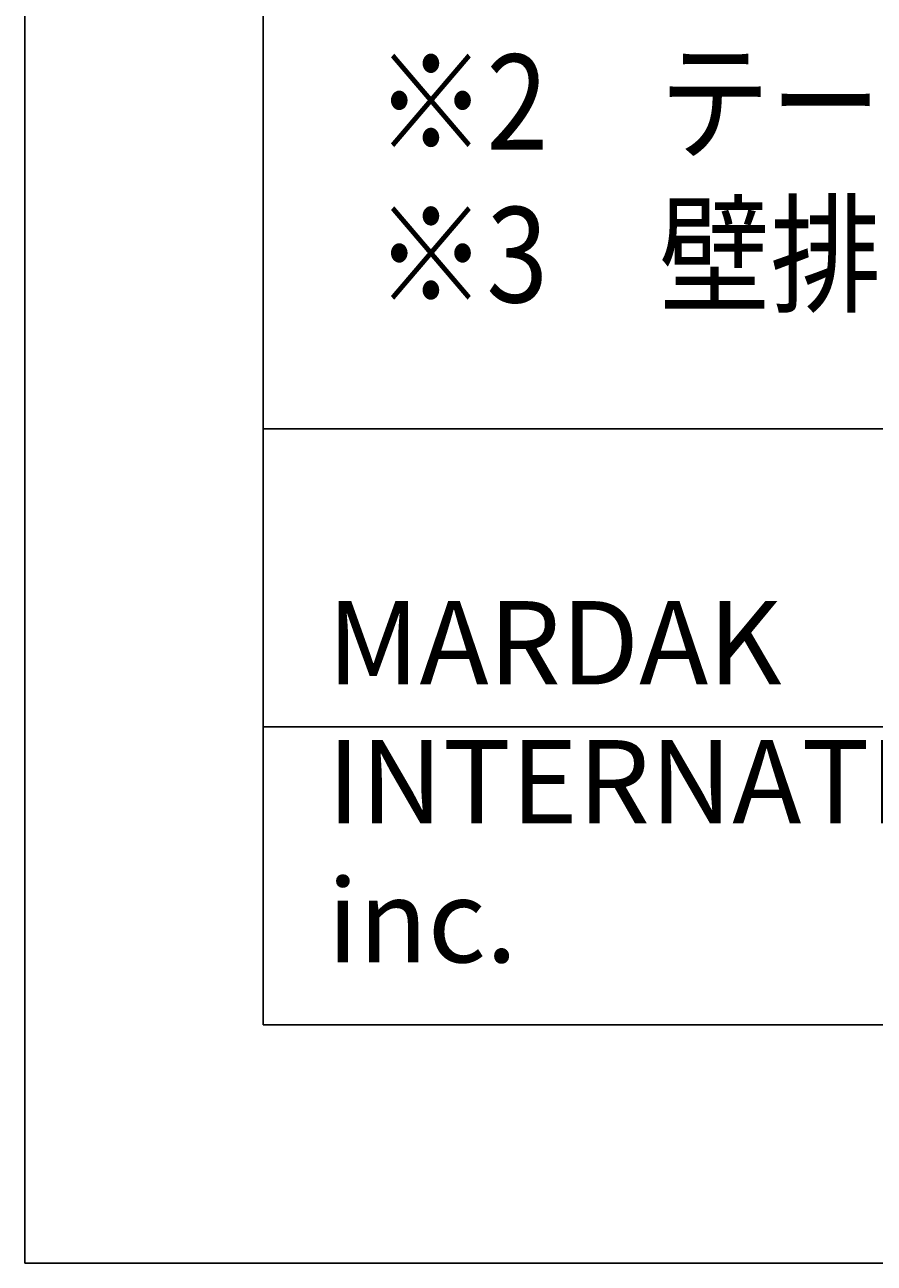
# Model space of a CAD drawing. Units: millimetres. Extents: x 105 to 315, y 0 to 297.
# Drawn here: x 105 to 141, y 0 to 52 of the extents above; entities that cross this region are included whole.
import ezdxf

# ---------------------------------------------------------------- set-up
doc = ezdxf.new("R2010")
doc.units = ezdxf.units.MM
doc.header["$MEASUREMENT"] = 0
for name, pattern in [('AI-Linetype-0', [50.806653, 31.754158, -6.350832, 6.350832, -6.350832]), ('AI-Linetype-1', [50.806653, 31.754158, -6.350832, 6.350832, -6.350832]), ('AI-Linetype-2', [50.806653, 31.754158, -6.350832, 6.350832, -6.350832]), ('AI-Linetype-3', [50.806653, 31.754158, -6.350832, 6.350832, -6.350832])]:
    doc.linetypes.add(name, pattern=pattern)
doc.layers.add('レイヤー 1', color=7, linetype='Continuous', lineweight=0)

# ---------------------------------------------------------------- blocks, each defined once
blk = doc.blocks.new('Block_1')
at = {"layer": 'レイヤー 1', "char_height": 0.2, "attachment_point": 7}
for s, insert in [('\\C143;\\c13415014;\\FKozGoPr6N-Regular|b0|i0|c128;\\H4.000523;\\W0.853530;※2\u3000テール管の差込代は、15ｍｍ以上を確保すること。', (119.772, 46.706)), ('\\C143;\\c13415014;\\FKozGoPr6N-Regular|b0|i0|c128;\\H4.000523;\\W0.853530;※3\u3000壁排水管の差込代は、40ｍｍ以上を確保すること。', (119.772, 40.305))]:
    blk.add_mtext(s, dxfattribs=dict(at, insert=insert))
blk = doc.blocks.new('Block_15')
at = {"layer": 'レイヤー 1', "color": 143, "lineweight": 25, "true_color": 0x66b2cc}
for points in [[(138.169, 16.09)], [(140.549, 13.871)]]:
    blk.add_lwpolyline(points, dxfattribs=at)
blk = doc.blocks.new('Block_16')
at = {"layer": 'レイヤー 1', "color": 143, "lineweight": 25, "true_color": 0x66b2cc}
for points in [[(136.981, 15.499)], [(138.727, 13.871)]]:
    blk.add_lwpolyline(points, dxfattribs=at)
blk = doc.blocks.new('Block_17')
at = {"layer": 'レイヤー 1', "color": 143, "lineweight": 25, "true_color": 0x66b2cc}
for points in [[(138.727, 18.309)], [(136.981, 16.682)]]:
    blk.add_lwpolyline(points, dxfattribs=at)
blk = doc.blocks.new('Block_18')
at = {"layer": 'レイヤー 1', "color": 143, "lineweight": 25, "true_color": 0x66b2cc}
for points in [[(134.939, 18.309)], [(134.939, 13.871)]]:
    blk.add_lwpolyline(points, dxfattribs=at)
blk = doc.blocks.new('Block_26')
at = {"layer": 'レイヤー 1', "color": 143, "lineweight": 25, "true_color": 0x66b2cc}
for points in [[(127.764, 19.857)], [(127.764, 12.647)]]:
    blk.add_lwpolyline(points, dxfattribs=at)
blk = doc.blocks.new('Block_27')
at = {"layer": 'レイヤー 1', "color": 143, "lineweight": 25, "true_color": 0x66b2cc}
for points in [[(124.627, 20.244)], [(124.627, 12.26)]]:
    blk.add_lwpolyline(points, dxfattribs=at)
blk = doc.blocks.new('Block_28')
at = {"layer": 'レイヤー 1', "color": 143, "lineweight": 25, "true_color": 0x66b2cc}
for points in [[(125.488, 21.247)], [(125.488, 11.257)]]:
    blk.add_lwpolyline(points, dxfattribs=at)
blk = doc.blocks.new('Block_29')
at = {"layer": 'レイヤー 1', "color": 143, "lineweight": 25, "true_color": 0x66b2cc}
for points in [[(127.189, 21.034)], [(127.189, 11.47)]]:
    blk.add_lwpolyline(points, dxfattribs=at)
blk = doc.blocks.new('Block_30')
at = {"layer": 'レイヤー 1', "color": 143, "lineweight": 25, "true_color": 0x66b2cc}
for points in [[(126.798, 16.252)], [(127.764, 12.647)]]:
    blk.add_lwpolyline(points, dxfattribs=at)
blk = doc.blocks.new('Block_31')
at = {"layer": 'レイヤー 1', "color": 143, "lineweight": 25, "true_color": 0x66b2cc}
for points in [[(125.908, 16.252)], [(127.189, 11.47)]]:
    blk.add_lwpolyline(points, dxfattribs=at)
blk = doc.blocks.new('Block_32')
at = {"layer": 'レイヤー 1', "color": 143, "lineweight": 25, "true_color": 0x66b2cc}
for points in [[(127.189, 21.034)], [(125.908, 16.252)]]:
    blk.add_lwpolyline(points, dxfattribs=at)
blk = doc.blocks.new('Block_33')
at = {"layer": 'レイヤー 1', "color": 143, "lineweight": 25, "true_color": 0x66b2cc}
for points in [[(125.488, 21.247)], [(125.488, 11.257)]]:
    blk.add_lwpolyline(points, dxfattribs=at)
blk = doc.blocks.new('Block_34')
at = {"layer": 'レイヤー 1', "color": 140, "linetype": 'AI-Linetype-1', "lineweight": 25, "true_color": 0x00bfff}
blk.add_lwpolyline([(118.958, 28.754)], dxfattribs=at)
at = {"layer": 'レイヤー 1', "color": 140, "linetype": 'AI-Linetype-0', "lineweight": 25, "true_color": 0x00bfff}
blk.add_lwpolyline([(138.394, 28.754)], dxfattribs=at)
blk = doc.blocks.new('Block_35')
at = {"layer": 'レイヤー 1', "color": 140, "linetype": 'AI-Linetype-3', "lineweight": 25, "true_color": 0x00bfff}
blk.add_lwpolyline([(123.727, 33.828)], dxfattribs=at)
at = {"layer": 'レイヤー 1', "color": 140, "linetype": 'AI-Linetype-2', "lineweight": 25, "true_color": 0x00bfff}
blk.add_lwpolyline([(123.727, 23.75)], dxfattribs=at)
blk = doc.blocks.new('Block_36')
at = {"layer": 'レイヤー 1', "color": 4, "lineweight": 25, "true_color": 0x00ffff}
for points in [[(129.353, 30.629)], [(129.353, 26.879)]]:
    blk.add_lwpolyline(points, dxfattribs=at)
blk = doc.blocks.new('Block_37')
at = {"layer": 'レイヤー 1', "color": 4, "lineweight": 25, "true_color": 0x00ffff}
for points in [[(136.854, 32.129)], [(136.854, 25.378)]]:
    blk.add_lwpolyline(points, dxfattribs=at)
blk = doc.blocks.new('Block_38')
at = {"layer": 'レイヤー 1', "color": 4, "lineweight": 25, "true_color": 0x00ffff}
for points in [[(136.854, 32.129)], [(129.353, 30.629)]]:
    blk.add_lwpolyline(points, dxfattribs=at)
blk = doc.blocks.new('Block_39')
at = {"layer": 'レイヤー 1', "color": 4, "lineweight": 25, "true_color": 0x00ffff}
for points in [[(129.353, 26.879)], [(136.854, 25.378)]]:
    blk.add_lwpolyline(points, dxfattribs=at)
blk = doc.blocks.new('Block_0')
at = {"layer": 'レイヤー 1', "color": 4, "lineweight": 25, "true_color": 0x00ffff}
for p, q in [((105.065, 0), (105.065, 297.039)), ((115.067, 35.005), (242.283, 35.005)), ((115.067, 22.503), (182.076, 22.503)), ((105.065, 0), (315.093, 0))]:
    blk.add_line(p, q, dxfattribs=at)
at = {"layer": 'レイヤー 1', "color": 120, "lineweight": 25, "true_color": 0x00ffbf}
for q in [(115.067, 287.038), (305.092, 10.001)]:
    blk.add_line((115.067, 10.001), q, dxfattribs=at)
at = {"layer": 'レイヤー 1', "color": 4, "lineweight": 25, "true_color": 0x00ffff}
blk.add_lwpolyline([(127.103, 28.754)], dxfattribs=at)
at = {"layer": 'レイヤー 1', "color": 143, "lineweight": 25, "true_color": 0x66b2cc}
for points in [[(127.764, 19.857)], [(134.94, 18.309)], [(136.182, 16.682)], [(136.182, 16.682)], [(136.182, 15.499)], [(134.94, 13.871)], [(136.183, 13.871)], [(138.727, 13.871)], [(124.627, 12.26)]]:
    blk.add_lwpolyline(points, dxfattribs=at)
at = {"layer": 'レイヤー 1'}
for name in ['Block_1', 'Block_35', 'Block_38', 'Block_37', 'Block_36', 'Block_34', 'Block_39', 'Block_28', 'Block_33', 'Block_32', 'Block_29', 'Block_27', 'Block_26', 'Block_18', 'Block_17', 'Block_31', 'Block_30', 'Block_15', 'Block_16']:
    blk.add_blockref(name, (0, 0), dxfattribs=at)

msp = doc.modelspace()

# ---------------------------------------------------------------- block references
at = {"layer": 'レイヤー 1'}
msp.add_blockref('Block_0', (0, 0), dxfattribs=at)

# ---------------------------------------------------------------- texts
at = {"layer": 'レイヤー 1', "insert": (117.749, 12.621), "char_height": 0.2, "attachment_point": 7}
msp.add_mtext('\\C142;\\c13084952;\\FHGGothicE|b0|i0|c128;\\H3.496733;\\W1.000000;MARDAK INTERNATIONAL inc.', dxfattribs=at)

doc.saveas('drawing.dxf')
